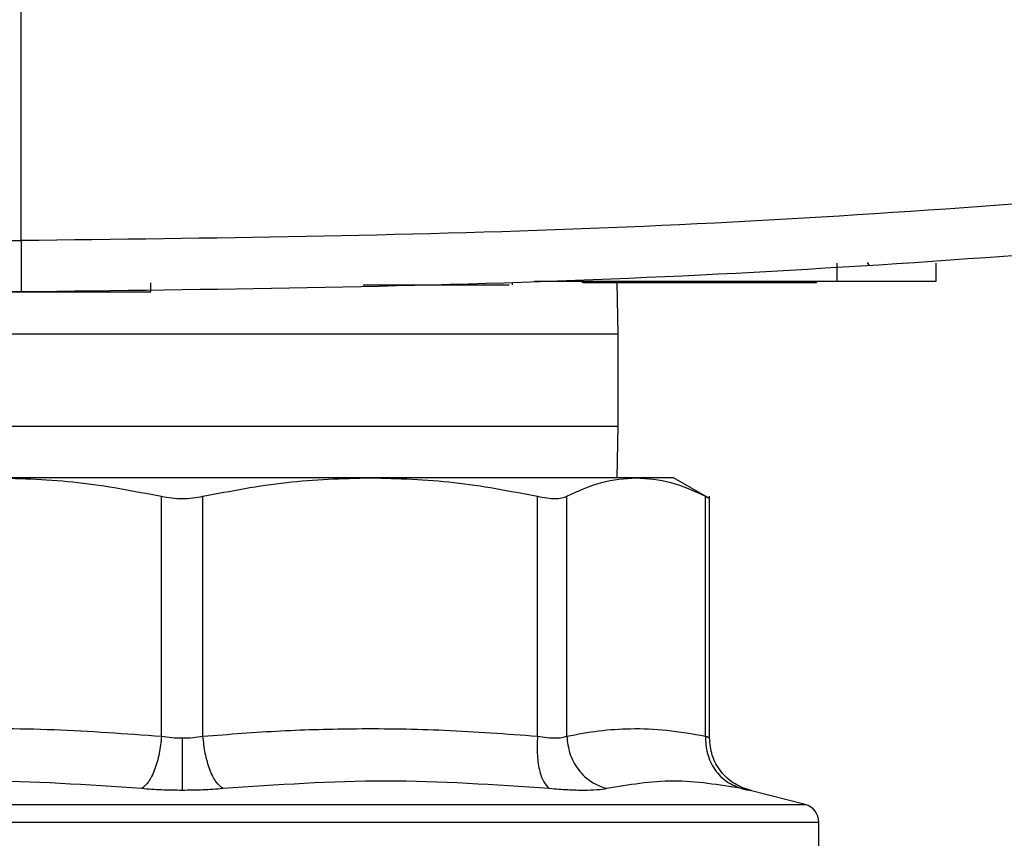
# Model space of a CAD drawing. Units: inches. Extents: x 0.4 to 10.6, y 0.4 to 8.1.
# Drawn here: x 7.4 to 7.5, y 5.3 to 5.4 of the extents above; entities that cross this region are included whole.
import ezdxf

# ---------------------------------------------------------------- set-up
doc = ezdxf.new("R2010")
doc.units = ezdxf.units.IN
doc.header["$MEASUREMENT"] = 0

msp = doc.modelspace()

# ---------------------------------------------------------------- linework, layer by layer
at = {"color": 7, "linetype": 'Continuous', "lineweight": 25}
for p, q in [((7.398887079053325, 5.411525270372318), (7.398887079063895, 5.545289504578388)), ((7.497670543625918, 5.408806564945849), (7.497670543625918, 5.406619338349174)), ((7.509700798976093, 5.406619338349174), (7.509700798976093, 5.408806564945849)), ((7.414583562475198, 5.405307002391169), (7.41458356247456, 5.406400615689507)), ((7.440331544856051, 5.406181893032025), (7.455577911861045, 5.406181893030933)), ((7.458372041031649, 5.406400615689507), (7.458372041031649, 5.406181893029839)), ((7.46105386906246, 5.406619338349174), (7.497670543625918, 5.406619338349174)), ((7.46688200177409, 5.406400615689507), (7.46688200177409, 5.406619338349174)), ((7.466972366373877, 5.406432547514719), (7.495228491845602, 5.406432547514719)), ((7.471182124949394, 5.4001770794482), (7.471095868457129, 5.406432547514719)), ((7.495228491845602, 5.406619338349168), (7.495228491845602, 5.406432547514719)), ((7.403170755227872, 5.405307002391169), (7.405471475154853, 5.405307002391169)), ((7.471182124949394, 5.389065968337143), (7.471182124949394, 5.4001770794482)), ((7.471095868457121, 5.382810500270001), (7.471182124949394, 5.389065968337143)), ((7.441171166368481, 5.382810500270687), (7.395637528268332, 5.382810500270687)), ((7.47336830920781, 5.382810500270001), (7.441171166368936, 5.382810500270001)), ((7.477896910601954, 5.382810500270185), (7.473368309207514, 5.382810500270185)), ((7.482265596428462, 5.380288238332267), (7.477896910601954, 5.382810500270185)), ((7.415893182257643, 5.351498351109425), (7.415893301027429, 5.380552277237597)), ((7.420915387097424, 5.35149833665492), (7.42091539331578, 5.380552277237597)), ((7.461426782362978, 5.351498354481473), (7.461426937774366, 5.380552277237597)), ((7.464978093287161, 5.351498328177011), (7.464978093287161, 5.380552277237597)), ((7.481758462647312, 5.351498353796434), (7.48175852443464, 5.380552277237597)), ((7.482258002567723, 5.351284469776489), (7.482258002567723, 5.380560972991521)), ((7.493863712727133, 5.343207835356311), (7.487179605048888, 5.344933825823234)), ((7.418404347171617, 5.341090074697133), (7.418711626268556, 5.341090074697133)), ((7.495504084704425, 5.336222573761439), (7.495504084704425, 5.341092817465332))]:
    msp.add_line(p, q, dxfattribs=at)
at = {"color": 8, "linetype": 'Continuous', "lineweight": 25}
for p, q in [((7.501360167559734, 5.408873779678251), (7.501583603045647, 5.408521960029383)), ((7.471182124949394, 5.4001770794482), (7.369624869509249, 5.4001770794482)), ((7.369624869509249, 5.389065968337143), (7.471182124949394, 5.389065968337143)), ((7.342944981615686, 5.343207835356311), (7.418404347171617, 5.343207835356311)), ((7.418404347171617, 5.343207835356311), (7.493863712727546, 5.343207835356311))]:
    msp.add_line(p, q, dxfattribs=at)
at = {"color": 7, "linetype": 'Continuous', "lineweight": 25}
msp.add_arc((7.493316858107749, 5.341090074697133), 0.002187226596675016, 359.9529239029071, 75.52118997714771, dxfattribs=at)
for points, knots in [([(7.124638996335896, 5.434722482908827), (7.147270459027859, 5.431142247082322), (7.192577561096883, 5.423974786797917), (7.261089070301318, 5.416926571403176), (7.329899939586173, 5.4123570686894), (7.3758863879885, 5.411802599073086), (7.398887079067148, 5.411525274235)], [0, 0, 0, 0, 0.2494319994090936, 0.4993508908516437, 0.749594154400088, 1, 1, 1, 1]), ([(7.673135099210346, 5.434722436739374), (7.650503641097623, 5.431142205522585), (7.605196548389851, 5.423974754497274), (7.536685054371699, 5.416926551260075), (7.467874201332121, 5.412357059545647), (7.421887764334524, 5.411802596023778), (7.398887079051028, 5.411525274235)], [0, 0, 0, 0, 0.2494320025314251, 0.499350894966112, 0.7495941574479885, 1, 1, 1, 1]), ([(7.398887079059514, 5.405307006249436), (7.375781188677164, 5.405585674976847), (7.32958443901574, 5.406142831148958), (7.260459037593188, 5.410734518263937), (7.191634660644077, 5.417816949459143), (7.146120925275136, 5.425019240365367), (7.123386290959927, 5.428616867513687)], [0, 0, 0, 0, 0.2504066434496378, 0.5006503895576899, 0.750569126071013, 1, 1, 1, 1]), ([(7.674387867156539, 5.428616867513654), (7.651653232841622, 5.425019240365335), (7.606139497473166, 5.417816949459103), (7.537315120524603, 5.410734518263913), (7.468189719102322, 5.406142831148953), (7.421992969440979, 5.405585674976845), (7.398887079058639, 5.405307006249436)], [0, 0, 0, 0, 0.2494308739273818, 0.4993496104401555, 0.7495933565489599, 1, 1, 1, 1]), ([(7.398887079051028, 5.411525274235), (7.398887079051534, 5.41111146467355), (7.398887079052549, 5.410281228058099), (7.398887079054468, 5.40870020338412), (7.398887079056576, 5.406980434856078), (7.398887079058301, 5.405578329968013), (7.398887079058526, 5.40539794311856), (7.398887079058639, 5.405307006249436)], [0, 0, 0, 0, 0.1211781167616539, 0.2431227281807609, 0.4898624228279835, 0.7428287359590698, 1, 1, 1, 1]), ([(7.455577911861045, 5.406181893030933), (7.455855797369199, 5.406181893030475), (7.45641168173454, 5.406181893029559), (7.457147141394321, 5.406181893029863), (7.457689458180536, 5.406181893030014), (7.457950210393355, 5.406181893029269), (7.457974658940309, 5.406181893030498), (7.45798329983305, 5.406181893030932)], [0, 0, 0, 0, 0.2238819976109971, 0.4478553163147189, 0.6680036639862006, 0.8826619538819268, 1, 1, 1, 1]), ([(7.497670543625918, 5.406619338349174), (7.49905921528485, 5.406619338349174), (7.501837187250516, 5.406619338349174), (7.505515369628655, 5.406619338349174), (7.508223843456162, 5.406619338349174), (7.509536434659757, 5.406619338349174), (7.509657261013517, 5.406619338349174), (7.509700798976093, 5.406619338349174)], [0, 0, 0, 0, 0.2234740051268825, 0.4470491763145311, 0.6663457365911144, 0.8797726954317311, 1, 1, 1, 1]), ([(7.39422152676437, 5.405307002391169), (7.394239104561341, 5.405307002391169), (7.394274284528429, 5.405307002391169), (7.394656650799473, 5.405307002391169), (7.395548500103286, 5.405307002391169), (7.397149499482516, 5.405307002391169), (7.399029777636986, 5.405307002391169), (7.400910071691571, 5.405307002391169), (7.402511023882142, 5.405307002391169), (7.403403126492373, 5.405307002391169), (7.403785133066961, 5.405307002391169), (7.40382041589103, 5.405307002391169), (7.40383803382244, 5.405307002391169)], [0, 0, 0, 0, 0.06189712687202519, 0.1238800795056474, 0.2480688078874624, 0.3735754418922448, 0.5000008268558426, 0.6264262118197081, 0.7519328458234221, 0.8761215742037515, 0.9381432278586247, 1, 1, 1, 1]), ([(7.405471475154853, 5.405307002391169), (7.406137047593472, 5.405307002391169), (7.408514353229866, 5.405307002391169), (7.412026590400208, 5.405307002391169), (7.413756516640625, 5.405307002391169), (7.414583562475198, 5.405307002391169)], [0, 0, 0, 0, 0.1687014840152419, 0.6025715091949025, 1, 1, 1, 1]), ([(7.39563752826825, 5.382810500270625), (7.399026721670345, 5.382707403661685), (7.405830486753928, 5.382500438456425), (7.412530698928443, 5.381203277129432), (7.415893301027429, 5.380552277237597)], [0, 0, 0, 0, 0.4981349826836385, 1, 1, 1, 1]), ([(7.420915393315719, 5.380552277237597), (7.424281914835272, 5.381203929371225), (7.43098217573167, 5.382500888052062), (7.437785932327095, 5.382707633376418), (7.441171166368478, 5.382810500270625)], [0, 0, 0, 0, 0.5024463333007733, 1, 1, 1, 1]), ([(7.441171166368478, 5.382810500270625), (7.444558100950972, 5.382707541879455), (7.451361862044219, 5.382500716421508), (7.458062100162285, 5.381203656484674), (7.461426937774366, 5.380552277237597)], [0, 0, 0, 0, 0.4978032791091147, 1, 1, 1, 1]), ([(7.464978093287186, 5.380552277237597), (7.46637258510471, 5.381203942840935), (7.469147924431676, 5.382500897870896), (7.471966132636136, 5.382707638267685), (7.473368309206909, 5.382810500270625)], [0, 0, 0, 0, 0.5024581333083226, 1, 1, 1, 1]), ([(7.473368309206909, 5.382810500270625), (7.474771225295805, 5.382707541624236), (7.477589435418474, 5.382500715926132), (7.480364764893417, 5.381203655752689), (7.48175852443464, 5.380552277237597)], [0, 0, 0, 0, 0.4978039350617999, 1, 1, 1, 1]), ([(7.415893301027453, 5.380552277237597), (7.416300129209921, 5.380478221262352), (7.41710584469956, 5.380331554809714), (7.418403078121689, 5.380273326969295), (7.419701034911227, 5.380331302843325), (7.420507986286635, 5.380478142187228), (7.42091539331578, 5.380552277237597)], [0, 0, 0, 0, 0.2522763105977787, 0.4996284423679389, 0.7473764888757914, 0.9999999999999999, 0.9999999999999999, 0.9999999999999999, 0.9999999999999999]), ([(7.461426937774441, 5.380552277237597), (7.461815314865177, 5.380478221262413), (7.462584488318753, 5.380331554809759), (7.463580965821744, 5.380273326969424), (7.464419939142062, 5.380331302843806), (7.464790837266572, 5.380478142187277), (7.464978093287161, 5.380552277237597)], [0, 0, 0, 0, 0.2522763111698668, 0.4996284439686666, 0.7473764891038606, 1, 1, 1, 1]), ([(7.48175852443458, 5.380552277237597), (7.481894846115324, 5.380481392916297), (7.482164832072614, 5.38034100606632), (7.482299496085898, 5.38027098957567), (7.482257880639205, 5.380292630660491), (7.482257819691634, 5.380292662354769)], [0, 0, 0, 0, 0.5045550038881069, 0.9992743999869819, 1, 1, 1, 1]), ([(7.375381756381972, 5.351498337395296), (7.380200629639813, 5.351841312958261), (7.389348479047673, 5.352492396444525), (7.402879116533589, 5.352441976512233), (7.411550307245806, 5.351813244799782), (7.415893182257643, 5.351498351109425)], [0, 0, 0, 0, 0.3571814540171164, 0.6780510666706137, 1, 1, 1, 1]), ([(7.420915387097367, 5.35149833665492), (7.424058907377461, 5.351741335866945), (7.430261763381902, 5.352220826688404), (7.440015873325931, 5.352477124397148), (7.450386909721689, 5.352331300687407), (7.457671043722502, 5.351781720816639), (7.461426782362978, 5.351498354481473)], [0, 0, 0, 0, 0.2330998001210506, 0.4599571073140358, 0.7215509819906464, 1, 1, 1, 1]), ([(7.464978093287186, 5.351498328177011), (7.466276974482834, 5.351740852342861), (7.468840455863321, 5.35221949980158), (7.47288268824726, 5.352477293728093), (7.477181748550486, 5.35233209392047), (7.480204750695512, 5.351781393542418), (7.481758462647312, 5.351498353796434)], [0, 0, 0, 0, 0.2325262800769776, 0.4589155585969948, 0.7219024918906861, 1, 1, 1, 1]), ([(7.415893182257102, 5.351498351109425), (7.415814678815139, 5.350792936490818), (7.415653114349199, 5.34934115382659), (7.415083095578616, 5.347388593385499), (7.414339992643667, 5.345854241578627), (7.413775109908359, 5.345376962912174), (7.413500635938761, 5.345145055363938)], [0, 0, 0, 0, 0.2429477274746691, 0.4999999854792145, 0.7570522513667578, 1, 1, 1, 1]), ([(7.415893182258149, 5.351498351109425), (7.416300156227645, 5.351436779493624), (7.417108563486381, 5.351314474518668), (7.417974397367393, 5.351296272215106), (7.41840434717182, 5.351287233441009)], [0, 0, 0, 0, 0.503426911494604, 1, 1, 1, 1]), ([(7.41840434717182, 5.351287233441009), (7.418834292838222, 5.351296269395645), (7.419700081532294, 5.351314465246829), (7.420508449829223, 5.351436768494075), (7.420915387097424, 5.35149833665492)], [0, 0, 0, 0, 0.4965942259878496, 1, 1, 1, 1]), ([(7.418404347171974, 5.351287220031553), (7.418404347116736, 5.350587271441673), (7.418404347003049, 5.349146742672458), (7.418404346849726, 5.347203347437073), (7.418404346728376, 5.34566469415816), (7.418404346689653, 5.345173107320266), (7.418404346670815, 5.344933970957295)], [0, 0, 0, 0, 0.2426678086101385, 0.4994223357529823, 0.756489977385287, 1, 1, 1, 1]), ([(7.423308058387399, 5.34514505537719), (7.42303357469072, 5.345376961933195), (7.422468671935232, 5.345854238558684), (7.421725540703609, 5.347388586835431), (7.421155493022896, 5.349341143564654), (7.420993907181415, 5.350792923763355), (7.42091539335078, 5.351498337205487)], [0, 0, 0, 0, 0.2429477400912457, 0.4999999980980197, 0.7570522571364814, 1, 1, 1, 1]), ([(7.461426782363918, 5.351498354481473), (7.461399281165417, 5.350792939563916), (7.461342682163724, 5.349341156285695), (7.461619285228428, 5.347388594984097), (7.462131831109719, 5.345854242335969), (7.462625022740427, 5.345376963099485), (7.462864662326594, 5.345145055273813)], [0, 0, 0, 0, 0.2429477274074779, 0.4999999849078368, 0.757052250607989, 1, 1, 1, 1]), ([(7.461426782362227, 5.351498354481473), (7.461813920120281, 5.351438477544852), (7.462585636647431, 5.351319119459452), (7.463581990232234, 5.351273514431233), (7.464420273287503, 5.351319099994233), (7.464791748283989, 5.351438455321415), (7.464978093287161, 5.351498328177011)], [0, 0, 0, 0, 0.2508404619429712, 0.5000228630061955, 0.7491937760008793, 1, 1, 1, 1]), ([(7.464978069073316, 5.351498327773826), (7.465061591870035, 5.350792915580577), (7.465233486496156, 5.349341137503441), (7.466316231331224, 5.347388588942642), (7.467879696195475, 5.345854254876945), (7.469171757099732, 5.345376991434412), (7.469799563621518, 5.345145091296543)], [0, 0, 0, 0, 0.2429475893855192, 0.4999998405732147, 0.7570521947164652, 1, 1, 1, 1]), ([(7.481758462649342, 5.351498353796434), (7.481798070136659, 5.350792938937112), (7.481879584556456, 5.349341155780174), (7.482840769604112, 5.347388594657344), (7.48430871246718, 5.34585424218051), (7.485571066808668, 5.345376963047899), (7.48618443908246, 5.345145055272735)], [0, 0, 0, 0, 0.2429477279233782, 0.4999999854759744, 0.7570522509210466, 1, 1, 1, 1]), ([(7.481758462645418, 5.351498353796434), (7.481900871295472, 5.35143808091929), (7.482183744388078, 5.3513183580292), (7.482294890552838, 5.351271737944501), (7.482183698290921, 5.351318373153567), (7.481900883572676, 5.351438074503572), (7.48175852443458, 5.351498328019093)], [0, 0, 0, 0, 0.2517413114327161, 0.500045771620565, 0.7483403498916541, 1, 1, 1, 1]), ([(7.481758500017155, 5.351498328308095), (7.481798104513211, 5.350792916081026), (7.48187961280064, 5.349341137917246), (7.482840794096639, 5.347388589207089), (7.484308733252343, 5.345854255056346), (7.485571080570212, 5.345376991666152), (7.486184449395652, 5.345145091553619)], [0, 0, 0, 0, 0.2429475834696428, 0.4999998342675938, 0.7570521915533927, 1, 1, 1, 1]), ([(7.487309839039963, 5.344901623630483), (7.486633645833823, 5.345130561776817), (7.485241081864918, 5.345602040949927), (7.483583606099045, 5.347141665097569), (7.482464318442077, 5.34910941265243), (7.482325447020248, 5.350575068944911), (7.482257969894268, 5.351287226082701)], [0, 0, 0, 0, 0.2426258745875369, 0.4996679171088486, 0.7568904347327958, 1, 1, 1, 1]), ([(7.413500635938286, 5.345145055389513), (7.406923862287559, 5.345602569785846), (7.393770292191244, 5.346517600164241), (7.380552793019226, 5.345602570834682), (7.373944031980394, 5.345145055377039)], [0, 0, 0, 0, 0.499999133510599, 1, 1, 1, 1]), ([(7.462864662346173, 5.345145055389701), (7.456255895880117, 5.345602571133577), (7.443038396571172, 5.346517600293646), (7.42988482662875, 5.345602569588234), (7.423308058387811, 5.345145055399374)], [0, 0, 0, 0, 0.500001271918653, 1, 1, 1, 1]), ([(7.486184439112582, 5.34514505538969), (7.483415033503346, 5.345602571151464), (7.477876237018086, 5.346517600241034), (7.472491779059159, 5.345602569535505), (7.469799557241032, 5.345145055399733)], [0, 0, 0, 0, 0.50000133000123, 1, 1, 1, 1]), ([(7.418404347171617, 5.344933951412473), (7.417562311932077, 5.34494280959809), (7.415875488862556, 5.34496055492649), (7.414293114296161, 5.345083488366785), (7.413500635938285, 5.345145055389513)], [0, 0, 0, 0, 0.4991840903497771, 1, 1, 1, 1]), ([(7.423308058404228, 5.345145055389603), (7.422515681707595, 5.345083486016627), (7.420933326184143, 5.344960533590315), (7.419246488109173, 5.344942803182441), (7.418404347171978, 5.344933951412657)], [0, 0, 0, 0, 0.5007576899689052, 1, 1, 1, 1]), ([(7.469799557279559, 5.345145055390031), (7.46943981308774, 5.345084949555865), (7.468720417436475, 5.3449647533812), (7.46708802996896, 5.344918366953983), (7.465142641496609, 5.344964742707528), (7.463624069431438, 5.345084944774435), (7.462864662344645, 5.345145055389894)], [0, 0, 0, 0, 0.2500259391063198, 0.4999874282516275, 0.7499538552171592, 1, 1, 1, 1]), ([(7.486184439110921, 5.345145055390068), (7.486467002164601, 5.345084949069989), (7.487032065418185, 5.344964749799974), (7.487253360467863, 5.344918366904084), (7.487032080532268, 5.34496474642499), (7.486467019523077, 5.345084945324196), (7.486184439111747, 5.345145055389882)], [0, 0, 0, 0, 0.250027793569795, 0.4999999705595061, 0.7499558247954846, 1, 1, 1, 1])]:
    msp.add_open_spline(points, degree=3, knots=knots, dxfattribs=at)
at = {"color": 8, "linetype": 'Continuous', "lineweight": 25}
for points, knots in [([(7.341319428954423, 5.341090074697133), (7.341314494597984, 5.341090074697133), (7.340822468873002, 5.341090074697135), (7.342550812425421, 5.341090074697132), (7.346699796214856, 5.341090074697134), (7.353955925754705, 5.341090074697133), (7.363586440479986, 5.341090074697134), (7.375343993809242, 5.341090074697133), (7.388745254810654, 5.341090074697133), (7.4032852559913, 5.341090074697133), (7.41336465011151, 5.341090074697133), (7.418404347171617, 5.341090074697133)], [0, 0, 0, 0, 0.001264679580118748, 0.1261065946326037, 0.2509485096850892, 0.3757904247375736, 0.500632339790059, 0.6254742548425439, 0.7503161698950294, 0.8751580849475141, 0.9999999999999999, 0.9999999999999999, 0.9999999999999999, 0.9999999999999999]), ([(7.418711626268556, 5.341090074697133), (7.423750183906763, 5.341090074697133), (7.433827299183179, 5.341090074697133), (7.448348339681332, 5.341090074697134), (7.461723519320806, 5.341090074697133), (7.473433764091857, 5.341090074697134), (7.48305028668088, 5.341090074697133), (7.490130462445139, 5.341090074697133), (7.494663444404631, 5.341090074697133), (7.495214927577849, 5.341090074697133), (7.49548926538881, 5.341090074697133)], [0, 0, 0, 0, 0.1251584858150624, 0.2503169716301258, 0.3754754574451883, 0.5006339432602521, 0.625792429075315, 0.750950914890378, 0.876109400705441, 1, 1, 1, 1])]:
    msp.add_open_spline(points, degree=3, knots=knots, dxfattribs=at)

doc.saveas('drawing.dxf')
